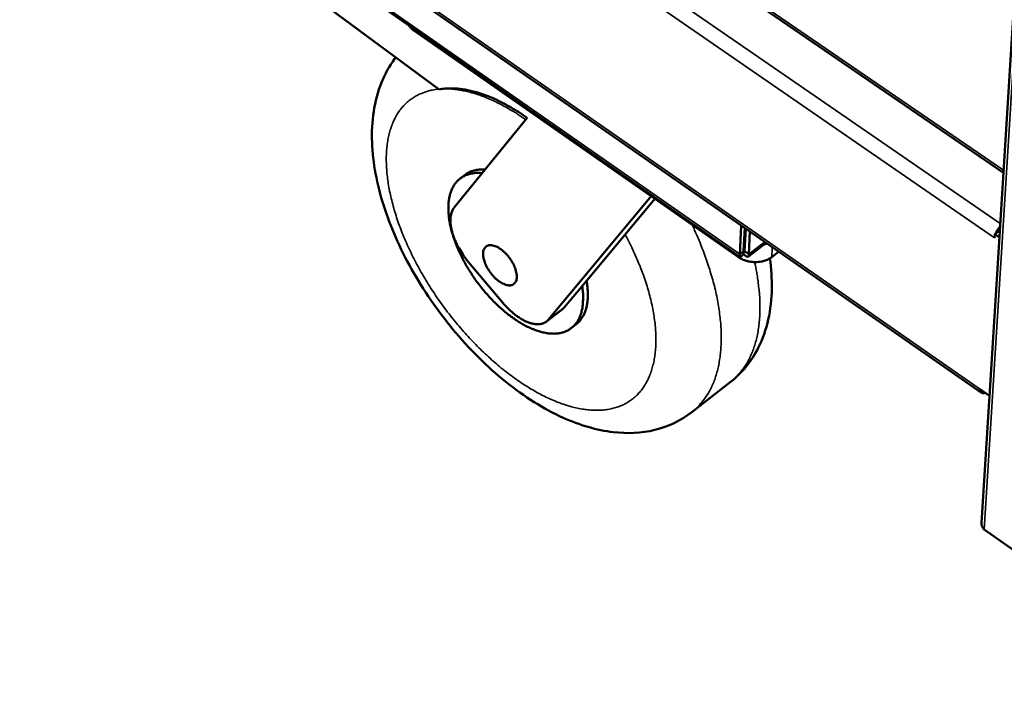
# Model space of a CAD drawing. Units: millimetres. Extents: x 65 to 5840, y 100 to 4100.
# Drawn here: x 4988 to 5216, y 2476 to 2630 of the extents above; entities that cross this region are included whole.
import ezdxf

# ---------------------------------------------------------------- set-up
doc = ezdxf.new("R2010")
doc.units = ezdxf.units.MM
doc.header["$LTSCALE"] = 20
doc.layers.add('Visible (ISO)', color=7, linetype='Continuous', lineweight=50)
doc.layers.add('Visible Narrow (ISO)', color=7, linetype='Continuous', lineweight=35)

msp = doc.modelspace()

# ---------------------------------------------------------------- linework, layer by layer
at = {"layer": 'Visible (ISO)'}
for p, q in [((5210.36, 2544.17), (4297.41, 3180.01)), ((5214.58, 2581.46), (5240.62, 2996.67)), ((5124.53, 2657.24), (5215.43, 2594.94)), ((5085.12, 2614.19), (5059.83, 2632.88)), ((5154.55, 2575.59), (5073.49, 2632.17)), ((5154.22, 2575.51), (5079.32, 2627.79)), ((5088.62, 2586.92), (5105.43, 2607.66)), ((5090.03, 2593.67), (5091.11, 2594.49)), ((5134.09, 2589.55), (5110.41, 2561.07)), ((5134.93, 2588.97), (5118.15, 2568.81)), ((5154.89, 2582.74), (5154.56, 2576.16)), ((5154.89, 2582.8), (5154.89, 2582.74)), ((5155.44, 2576.84), (5155.71, 2582.23)), ((5155.66, 2576.84), (5155.92, 2582.08)), ((5156.64, 2576.16), (5156.9, 2581.4)), ((5214.58, 2581.37), (5212.12, 2542.15)), ((5213.43, 2580.76), (5213.38, 2579.96)), ((5214.32, 2581.45), (5213.43, 2580.76)), ((5214.5, 2580.02), (5213.43, 2580.76)), ((5214.58, 2581.28), (5214.32, 2581.45)), ((5214.59, 2581.51), (5214.48, 2581.34)), ((5214.58, 2581.46), (5214.58, 2581.37)), ((5160.65, 2578.79), (5156.54, 2575.63)), ((5160.85, 2578.65), (5160.17, 2578.43)), ((5213.4, 2580.16), (5213.37, 2579.97)), ((5213.37, 2579.96), (5213.37, 2579.97)), ((5213.38, 2579.97), (5213.37, 2579.96)), ((5213.38, 2579.96), (5213.37, 2579.96)), ((5155.44, 2576.84), (5154.56, 2576.16)), ((5155.43, 2576.83), (5155.4, 2576.2)), ((5155.66, 2576.84), (5156.64, 2576.16)), ((5163.56, 2576.77), (5161.93, 2575.51)), ((5099.89, 2564.89), (5091.92, 2574.36)), ((5118.15, 2568.81), (5114.01, 2563.83)), ((5109.94, 2560.62), (5113.54, 2563.38)), ((5114.01, 2563.83), (5113.54, 2563.38)), ((5115.65, 2559.09), (5116.73, 2559.92)), ((5152.36, 2546.61), (5143.46, 2539.69)), ((5212.2, 2543.48), (5210.1, 2544.94)), ((5210.36, 2514.13), (5212.12, 2542.25)), ((5212.12, 2542.15), (5212.13, 2542.34)), ((5262.48, 2476.42), (5210.97, 2512.62))]:
    msp.add_line(p, q, dxfattribs=at)
at = {"layer": 'Visible (ISO)', "flags": 128}
for points in [[(5078.21, 2628.88, 0.021291), (5078.44, 2628.58, 0.021291), (5078.7, 2628.3, 0.022554), (5079, 2628.03, 0.022554), (5079.32, 2627.79)], [(5105.43, 2607.66, 0.00869), (5103.67, 2608.87, 0.015847), (5102.67, 2609.48, 0.001132), (5100.25, 2610.86, 0.008643), (5099.93, 2611.04, 0.010108), (5098.62, 2611.68, 0.009574), (5097.22, 2612.31, 0.011382), (5095.95, 2612.82, 0.010736), (5094.58, 2613.29, 0.01293), (5093.35, 2613.66, 0.012166), (5092.03, 2613.98, 0.014758), (5090.85, 2614.2, 0.013893), (5089.59, 2614.36, 0.016823), (5089.14, 2614.39, 0.004016), (5087.28, 2614.43, 0.03088), (5086.51, 2614.39, 0.0169), (5085.12, 2614.19)], [(5095.06, 2594.87, 0.028955), (5093.96, 2594.94, 0.045096), (5093.24, 2594.88, 0.010402), (5092.03, 2594.64, 0.029697), (5091.61, 2594.52, 0.034307), (5090.89, 2594.21, 0.033788), (5090.21, 2593.8, 0.034141), (5089.59, 2593.3, 0.034574), (5089.05, 2592.73, 0.030456), (5088.56, 2592.05, 0.031746), (5088.17, 2591.34, 0.025237), (5087.82, 2590.49, 0.027023), (5087.58, 2589.66, 0.020411), (5087.39, 2588.65, 0.022225), (5087.29, 2587.71, 0.016674), (5087.26, 2586.58, 0.018224), (5087.31, 2585.54, 0.013969), (5087.44, 2584.31, 0.015173), (5087.63, 2583.19, 0.012057), (5087.92, 2581.9, 0.012944), (5088.26, 2580.71, 0.010728), (5088.7, 2579.38, 0.011356), (5089.17, 2578.14, 0.009838), (5089.74, 2576.8, 0.010258), (5090.34, 2575.54, 0.009291), (5091.04, 2574.21, 0.00954), (5091.77, 2572.95, 0.009031), (5092.57, 2571.67, 0.009134), (5093.41, 2570.43, 0.009034), (5094.3, 2569.22, 0.008999), (5095.24, 2568.03, 0.009299), (5096.19, 2566.9, 0.009123), (5097.21, 2565.79, 0.009852), (5098.22, 2564.77, 0.009519), (5099.3, 2563.76, 0.010746), (5100.33, 2562.87, 0.010226), (5101.46, 2561.98, 0.012071), (5102.5, 2561.23, 0.011318), (5103.64, 2560.48, 0.013955), (5104.67, 2559.88, 0.012913), (5105.82, 2559.29, 0.016571), (5106.81, 2558.85, 0.015189), (5107.93, 2558.44, 0.020092), (5108.88, 2558.17, 0.018382), (5109.94, 2557.95, 0.024552), (5110.84, 2557.84, 0.022691), (5111.82, 2557.82, 0.029504), (5112.65, 2557.88, 0.027895), (5113.51, 2558.05, 0.033577), (5114.26, 2558.3, 0.032679), (5115, 2558.66, 0.034748), (5115.65, 2559.09, 0.034788), (5116.24, 2559.61, 0.032112), (5116.78, 2560.23, 0.033077), (5117.22, 2560.9, 0.027128), (5117.62, 2561.7, 0.028755), (5117.91, 2562.5, 0.022006), (5118.15, 2563.46, 0.023824), (5118.3, 2564.37, 0.017867), (5118.33, 2564.8, 0.004497), (5118.38, 2566.49, 0.029839), (5118.34, 2567.37, 0.017971), (5118.15, 2568.81)], [(5095.75, 2595.72, 0.029079), (5094.69, 2595.74, 0.045437), (5094.01, 2595.66, 0.010469), (5093.18, 2595.45, 0.011901), (5092.45, 2595.24, 0.051645), (5091.92, 2595.01, 0.031018), (5091.11, 2594.49)], [(5091.92, 2574.36, -0.012752), (5091.07, 2575.42, -0.022976), (5090.65, 2576.04, -0.002414), (5089.73, 2577.52, -0.012551), (5089.56, 2577.82, -0.014053), (5089.12, 2578.69, -0.013298), (5088.7, 2579.63, -0.016229), (5088.39, 2580.48, -0.014919), (5088.11, 2581.41, -0.019806), (5087.93, 2582.2, -0.017798), (5087.79, 2583.09, -0.025391), (5087.75, 2583.81, -0.022694), (5087.77, 2584.61, -0.033458), (5087.83, 2585.01, -0.01474), (5088.05, 2585.9, -0.058913), (5088.22, 2586.3, -0.034467), (5088.62, 2586.92)], [(5214.65, 2582.56, 0.023081), (5214.33, 2582.17, 0.023081), (5214.04, 2581.76, 0.022799), (5213.8, 2581.33, 0.022799), (5213.6, 2580.88)], [(5095.29, 2576.35, -0.057497), (5095.33, 2576.88, -0.074989), (5095.47, 2577.26, -0.031102), (5095.75, 2577.71, -0.063586), (5095.92, 2577.9, -0.066552), (5096.25, 2578.1, -0.065926), (5096.62, 2578.22, -0.047917), (5097.07, 2578.25, -0.049694), (5097.51, 2578.2, -0.030231), (5098.06, 2578.04, -0.034195), (5098.52, 2577.83, -0.021741), (5099.1, 2577.5, -0.024763), (5099.58, 2577.16, -0.018189), (5100.13, 2576.69, -0.019764), (5100.61, 2576.22, -0.017127), (5101.1, 2575.66, -0.017515), (5101.53, 2575.08, -0.017928), (5101.92, 2574.49, -0.017227), (5102.28, 2573.84, -0.020831), (5102.55, 2573.25, -0.018871), (5102.8, 2572.58, -0.026863), (5102.94, 2572.03, -0.023438), (5103.05, 2571.4, -0.03792), (5103.06, 2570.91, -0.034143), (5103.01, 2570.38, -0.054802), (5102.89, 2569.97, -0.054122), (5102.68, 2569.6, -0.068016), (5102.42, 2569.32, -0.068257), (5102.1, 2569.12, -0.058554), (5101.71, 2569, -0.058575), (5101.3, 2568.97, -0.037623), (5100.79, 2569.03, -0.041068), (5100.34, 2569.17, -0.024992), (5099.77, 2569.42, -0.028697), (5099.3, 2569.69, -0.019502), (5098.72, 2570.1, -0.021779), (5098.24, 2570.51, -0.017367), (5097.72, 2571.03, -0.018322), (5097.26, 2571.55, -0.017257), (5096.82, 2572.13, -0.017108), (5096.42, 2572.75, -0.019028), (5096.09, 2573.35, -0.017737), (5095.78, 2574.01, -0.023291), (5095.66, 2574.33, -0.008246), (5095.39, 2575.24, -0.043891), (5095.32, 2575.63, -0.02416), (5095.29, 2576.35)], [(5154.22, 2575.51, 0.025276), (5154.94, 2575.07, 0.043173), (5155.39, 2574.87, 0.008675), (5156.38, 2574.56, 0.024856), (5156.73, 2574.47, 0.023533), (5157.44, 2574.37, 0.023594), (5158.15, 2574.34, 0.024521), (5158.85, 2574.37, 0.023874), (5159.55, 2574.47, 0.027112), (5159.91, 2574.56, 0.01016), (5160.84, 2574.87, 0.047086), (5161.26, 2575.07, 0.027609), (5161.93, 2575.51)], [(5116.73, 2559.92, 0.029674), (5117.43, 2560.54, 0.049851), (5117.79, 2560.97, 0.01103), (5118.4, 2561.94, 0.029653), (5118.6, 2562.31, 0.023791), (5118.92, 2563.13, 0.02541), (5119.15, 2563.92, 0.019501), (5119.33, 2564.87, 0.02113), (5119.43, 2565.76, 0.016111), (5119.44, 2566.15, 0.003721), (5119.43, 2567.81, 0.027393), (5119.38, 2568.64, 0.016227), (5119.16, 2570.02)], [(5110.41, 2561.07, -0.045833), (5109.94, 2560.6, -0.070698), (5109.57, 2560.38, -0.022688), (5108.86, 2560.11, -0.045717), (5108.5, 2560.03, -0.034175), (5107.84, 2559.98, -0.036675), (5107.23, 2560.03, -0.025003), (5106.48, 2560.18, -0.027844), (5105.82, 2560.39, -0.019168), (5105.02, 2560.72, -0.021435), (5104.33, 2561.08, -0.015716), (5103.51, 2561.59, -0.017252), (5102.8, 2562.1, -0.013728), (5102.54, 2562.31, -0.002883), (5101.31, 2563.38, -0.024492), (5100.77, 2563.91, -0.014007), (5099.89, 2564.89)], [(5210.1, 2544.94, 0.114596), (5210.08, 2544.61, 0.130501), (5210.2, 2544.35, 0.069008), (5210.37, 2544.19, 0.070818), (5210.57, 2544.09, 0.134121), (5210.86, 2544.07, 0.116625), (5211.15, 2544.21)]]:
    msp.add_lwpolyline(points, format="xyb", dxfattribs=at)
at = {"layer": 'Visible (ISO)'}
for points, knots in [([(5143.46, 2539.69), (5140.96, 2537.74), (5138, 2536.35), (5131.84, 2534.85), (5128.58, 2534.71), (5121.5, 2535.53), (5117.6, 2536.7), (5109.29, 2540.43), (5104.79, 2543.27), (5096.22, 2550.16), (5092.05, 2554.31), (5084.73, 2563.13), (5081.47, 2567.89), (5076.09, 2577.51), (5073.89, 2582.49), (5070.76, 2592.31), (5069.82, 2597.27), (5069.46, 2606.82), (5070.12, 2611.56), (5072.6, 2617.73), (5073.62, 2619.6), (5074.94, 2621.39), (5075.02, 2621.5), (5075.1, 2621.6)], [0, 0, 0, 0, 1.174848, 1.174848, 2.358683, 2.358683, 3.760605, 3.760605, 5.400881, 5.400881, 7.055339, 7.055339, 8.641919, 8.641919, 10.211068, 10.211068, 11.817898, 11.817898, 13.488435, 13.488435, 14.268665, 14.268665, 14.316597, 14.316597, 14.316597, 14.316597]), ([(5154.56, 2576.16), (5154.37, 2575.65), (5154.53, 2575.43), (5154.89, 2575.68), (5155.04, 2575.78), (5155.22, 2575.96), (5155.4, 2576.2)], [0, 0, 0, 0, 1.109068, 1.109068, 1.109068, 1.570796, 1.570796, 1.570796, 1.570796]), ([(5155.35, 2576.75), (5155.31, 2576.72), (5155.28, 2576.68), (5155.24, 2576.63), (5155.23, 2576.62), (5155.23, 2576.61), (5155.23, 2576.61), (5155.23, 2576.61)], [0, 0, 0, 0, 0.02212136, 0.02212136, 0.04381378, 0.04381378, 0.05022581, 0.05022581, 0.05022581, 0.05022581]), ([(5155.35, 2576.75), (5155.35, 2576.75), (5155.35, 2576.76), (5155.35, 2576.76), (5155.38, 2576.78), (5155.41, 2576.81), (5155.44, 2576.84)], [1.3459617, 1.3459617, 1.3459617, 1.3459617, 1.3507155, 1.3507155, 1.3507155, 1.5707963, 1.5707963, 1.5707963, 1.5707963]), ([(5155.4, 2576.2), (5155.91, 2575.62), (5156.42, 2575.44), (5156.6, 2575.68), (5156.67, 2575.78), (5156.68, 2575.95), (5156.64, 2576.16)], [0, 0, 0, 0, 1.109068, 1.109068, 1.109068, 1.570796, 1.570796, 1.570796, 1.570796]), ([(5155.46, 2577.09), (5155.64, 2576.72), (5155.8, 2576.61), (5155.72, 2576.76), (5155.71, 2576.78), (5155.69, 2576.81), (5155.66, 2576.84)], [0.033411, 0.033411, 0.033411, 0.033411, 1.350716, 1.350716, 1.350716, 1.570796, 1.570796, 1.570796, 1.570796]), ([(5161.5, 2575.21), (5161.83, 2572.84), (5161.98, 2570.5), (5161.86, 2563.36), (5160.88, 2558.64), (5157.27, 2551.47), (5155.05, 2548.7), (5152.36, 2546.61)], [11.095962, 11.095962, 11.095962, 11.095962, 11.872164, 11.872164, 13.543448, 13.543448, 14.80744, 14.80744, 14.80744, 14.80744])]:
    msp.add_open_spline(points, degree=3, knots=knots, dxfattribs=at)
for points in [[(5210.46, 2513.42), (5210.38, 2513.65), (5210.35, 2513.89), (5210.36, 2514.13)], [(5210.97, 2512.62), (5210.74, 2512.85), (5210.56, 2513.13), (5210.46, 2513.42)]]:
    msp.add_open_spline(points, degree=3, dxfattribs=at)
at = {"layer": 'Visible Narrow (ISO)'}
for p, q in [((5213.37, 2579.97), (4292.33, 3214.37)), ((4296.98, 3180.79), (5210.1, 2544.94)), ((5245.69, 3064.91), (5210.97, 2512.62)), ((4700.67, 2936.88), (5214.7, 2583.27)), ((5124.73, 2657.71), (5215.46, 2595.53)), ((5072.93, 2633.13), (5154.56, 2576.16)), ((5079.32, 2627.79), (5079.33, 2628.1)), ((5154.89, 2582.74), (5154.93, 2582.77)), ((5156.64, 2576.16), (5160.33, 2579.01)), ((5213.38, 2579.98), (5213.37, 2579.97)), ((5154.23, 2575.81), (5154.22, 2575.51)), ((5155.46, 2577.13), (5155.69, 2577.31)), ((5161.93, 2575.51), (5162.04, 2577.82)), ((5114.01, 2563.83), (5110.41, 2561.07))]:
    msp.add_line(p, q, dxfattribs=at)
at = {"layer": 'Visible Narrow (ISO)', "flags": 128}
for points in [[(5085.89, 2614.32, -0.014883), (5087.48, 2614.32, -0.027622), (5088.33, 2614.25, -0.003175), (5090.46, 2613.95, -0.014797), (5090.91, 2613.86, -0.012202), (5092.31, 2613.53, -0.012966), (5093.61, 2613.15, -0.010766), (5095.06, 2612.66, -0.011414), (5096.4, 2612.13, -0.009598), (5097.89, 2611.47, -0.010133), (5099.27, 2610.79, -0.008661), (5099.61, 2610.61, -0.001136), (5102.17, 2609.16, -0.015875), (5103.23, 2608.52, -0.008708), (5105.1, 2607.25)], [(5128.08, 2580.73, -0.007231), (5129.32, 2578.34, -0.013473), (5129.93, 2577.03, -0.000795), (5131.38, 2573.7, -0.007196), (5131.53, 2573.33, -0.007978), (5132.21, 2571.55, -0.007679), (5132.85, 2569.67, -0.008703), (5133.39, 2567.93, -0.008316), (5133.89, 2566.09, -0.009632), (5134.28, 2564.4, -0.009142), (5134.63, 2562.61, -0.010808), (5134.87, 2561.01, -0.010197), (5135.06, 2559.29, -0.012275), (5135.16, 2557.77, -0.01153), (5135.19, 2556.15, -0.014072), (5135.14, 2554.72, -0.013191), (5135, 2553.21, -0.016201), (5134.81, 2551.9, -0.015212), (5134.51, 2550.52, -0.018584), (5134.17, 2549.33, -0.017564), (5133.72, 2548.09, -0.020995), (5133.23, 2547.03, -0.020079), (5132.64, 2545.96, -0.023025), (5132.01, 2545.02, -0.02238), (5131.27, 2544.13, -0.024151), (5130.5, 2543.34, -0.02392), (5129.64, 2542.63, -0.023993), (5128.72, 2542, -0.024234), (5127.76, 2541.47, -0.022577), (5126.7, 2541.02, -0.02324), (5125.64, 2540.67, -0.020335), (5124.47, 2540.39, -0.021283), (5123.32, 2540.22, -0.017822), (5122.03, 2540.13, -0.018885), (5120.81, 2540.14, -0.015438), (5119.43, 2540.24, -0.016476), (5118.14, 2540.42, -0.013374), (5116.68, 2540.71, -0.014304), (5115.34, 2541.05, -0.011669), (5113.82, 2541.53, -0.01246), (5112.42, 2542.04, -0.010298), (5110.87, 2542.7, -0.010948), (5109.43, 2543.37, -0.009209), (5107.85, 2544.19, -0.009733), (5106.39, 2545.03, -0.008354), (5104.8, 2546.01, -0.008769), (5103.33, 2547, -0.00769), (5101.75, 2548.13, -0.008014), (5100.27, 2549.26, -0.007184), (5098.72, 2550.52, -0.007431), (5097.26, 2551.78, -0.006809), (5095.75, 2553.17, -0.006991), (5094.31, 2554.56, -0.006548), (5092.85, 2556.05, -0.006673), (5091.46, 2557.55, -0.006387), (5090.07, 2559.13, -0.006461), (5088.73, 2560.72, -0.006319), (5087.42, 2562.38, -0.006345), (5086.15, 2564.06, -0.006341), (5084.93, 2565.77, -0.00632), (5083.74, 2567.52, -0.006453), (5082.62, 2569.28, -0.006385), (5081.53, 2571.08, -0.006661), (5080.52, 2572.86, -0.006542), (5079.53, 2574.69, -0.006975), (5078.64, 2576.48, -0.006799), (5077.77, 2578.33, -0.007409), (5077.01, 2580.11, -0.007169), (5076.27, 2581.96, -0.007985), (5075.63, 2583.71, -0.007669), (5075.03, 2585.55, -0.008731), (5074.53, 2587.25, -0.008325), (5074.07, 2589.05, -0.009682), (5073.71, 2590.7, -0.009169), (5073.39, 2592.45, -0.010882), (5073.18, 2594.02, -0.010244), (5073.02, 2595.69, -0.012374), (5072.95, 2597.18, -0.011597), (5072.94, 2598.77, -0.014194), (5073.01, 2600.15, -0.013279), (5073.17, 2601.63, -0.016339), (5073.38, 2602.91, -0.015315), (5073.69, 2604.26, -0.018723), (5074.05, 2605.43, -0.01767), (5074.51, 2606.63, -0.02111), (5075.01, 2607.67, -0.020163), (5075.62, 2608.72, -0.02308), (5076.26, 2609.62, -0.022407), (5077.01, 2610.5, -0.024121), (5077.79, 2611.26, -0.02386), (5078.66, 2611.95, -0.023877), (5079.58, 2612.56, -0.024083), (5080.56, 2613.07, -0.022407), (5081.03, 2613.27, -0.006446), (5082.69, 2613.85, -0.036744), (5083.56, 2614.06, -0.022114), (5085.03, 2614.26)], [(5143.46, 2539.69, 0.019743), (5144.62, 2540.67, 0.034658), (5145.21, 2541.3, 0.005298), (5146.42, 2542.79, 0.019824), (5146.72, 2543.21, 0.017802), (5147.4, 2544.3, 0.018459), (5147.98, 2545.41, 0.016009), (5148.52, 2546.66, 0.016764), (5148.96, 2547.88, 0.014225), (5149.37, 2549.27, 0.014991), (5149.68, 2550.61, 0.012592), (5149.94, 2552.13, 0.01331), (5150.11, 2553.58, 0.011169), (5150.23, 2555.21, 0.011808), (5150.27, 2556.76, 0.009966), (5150.23, 2558.5, 0.010515), (5150.14, 2560.14, 0.008966), (5149.95, 2561.96, 0.009428), (5149.72, 2563.68, 0.008144), (5149.39, 2565.57, 0.008527), (5149.02, 2567.36, 0.007475), (5148.55, 2569.31, 0.007789), (5148.04, 2571.16, 0.006935), (5147.44, 2573.15, 0.007189), (5146.8, 2575.05, 0.006504), (5146.67, 2575.41, 0.00065), (5145.29, 2578.99, 0.012225), (5144.71, 2580.39, 0.006529), (5143.53, 2582.96)], [(5157.97, 2574.34, -0.009032), (5158.46, 2571.97, -0.016409), (5158.66, 2570.65, -0.001217), (5159.04, 2567.53, -0.008992), (5159.08, 2567.1, -0.010538), (5159.18, 2565.46, -0.00999), (5159.21, 2563.72, -0.011826), (5159.17, 2562.17, -0.01119), (5159.05, 2560.54, -0.013321), (5158.88, 2559.09, -0.012607), (5158.61, 2557.56, -0.014992), (5158.3, 2556.22, -0.014231), (5157.89, 2554.83, -0.01675), (5157.45, 2553.6, -0.016001), (5156.9, 2552.35, -0.018428), (5156.32, 2551.24, -0.017777), (5155.64, 2550.14, -0.019776), (5155.34, 2549.72, -0.005275), (5154.12, 2548.22, -0.034579), (5153.52, 2547.59, -0.019695), (5152.36, 2546.61)]]:
    msp.add_lwpolyline(points, format="xyb", dxfattribs=at)

doc.saveas('drawing.dxf')
